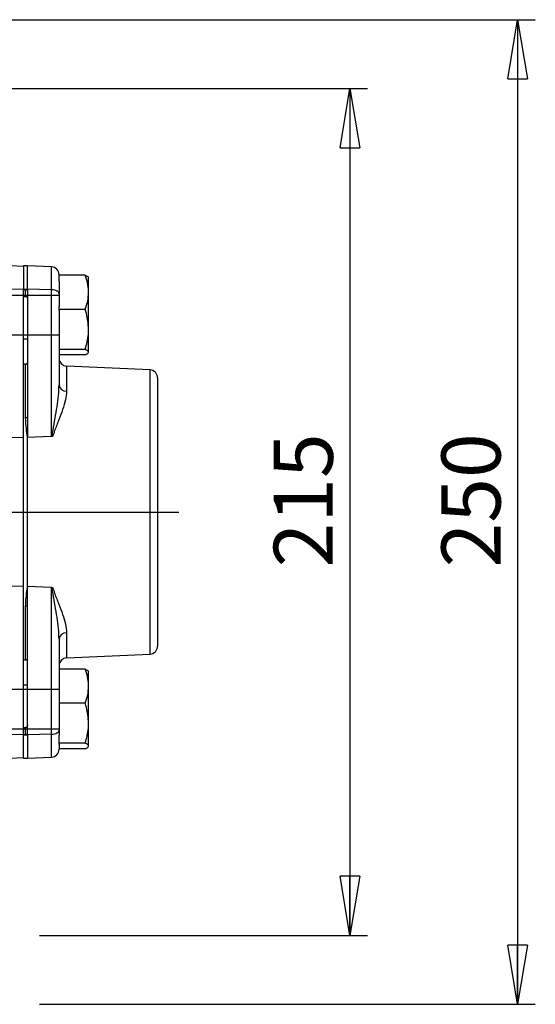
# Model space of a CAD drawing. Units: millimetres. Extents: x -4 to 213, y 0 to 297.
# Drawn here: x 80 to 102, y 82 to 124 of the extents above; entities that cross this region are included whole.
import ezdxf

# ---------------------------------------------------------------- set-up
doc = ezdxf.new("R2010")
doc.units = ezdxf.units.MM
doc.layers.add('FORMAT', color=7, linetype='Continuous')
doc.styles.add('SLDTEXTSTYLE0', font='TXT', dxfattribs={"width": 0.605})
doc.dimstyles.new('SLDDIMSTYLE0', dxfattribs={"dimtxt": 2.5, "dimasz": 2.5, "dimexe": 0, "dimexo": 0.0625, "dimtad": 1, "dimlfac": 6, "dimrnd": 1e-09, "dimzin": 12, "dimdsep": 46, "dimtxsty": 'SLDTEXTSTYLE0', "dimblk1": 'CLOSED', "dimblk2": 'CLOSED', "dimsah": 1, "dimcen": 0.09, "dimadec": 0, "dimazin": 3, "dimtfac": 1, "dimtofl": 0, "dimtmove": 0, "dimatfit": 3, "dimldrblk": 'CLOSED', "dimfxl": 0, "dimfrac": 2, "dimtolj": 1, "dimtzin": 12, "dimarcsym": 0})

# ---------------------------------------------------------------- blocks, each defined once
blk = doc.blocks.new('_Closed')
at = {"color": 0, "linetype": 'ByBlock', "lineweight": -2}
for p, q in [((-1, 0.166667), (0, 0)), ((-1, 0.166667), (-1, -0.166667)), ((0, 0), (-1, -0.166667)), ((0, 0), (-1, 0))]:
    blk.add_line(p, q, dxfattribs=at)
blk = doc.blocks.new('_D_15')
at = {"layer": 'FORMAT'}
for p, q in [((76.959, 120.706), (94.741, 120.706)), ((93.991, 120.706), (93.991, 84.873)), ((76.959, 84.873), (78.85, 84.873)), ((80.85, 84.873), (94.741, 84.873))]:
    blk.add_line(p, q, dxfattribs=at)
at = {"layer": 'FORMAT', "xscale": 2.5, "yscale": 2.5}
for p, rotation in [((93.991, 120.706, -63.508), 90.0000000000004), ((93.991, 84.873, -63.508), 270.0000000000004)]:
    blk.add_blockref('_Closed', p, dxfattribs=dict(at, rotation=rotation))
at = {"layer": 'FORMAT', "insert": (90.768, 100.441), "char_height": 2.5, "attachment_point": 1, "rotation": 90, "style": 'SLDTEXTSTYLE0'}
blk.add_mtext('215', dxfattribs=at)
blk = doc.blocks.new('_D_16')
at = {"layer": 'FORMAT'}
for p, q in [((72.985, 123.623), (101.837, 123.623)), ((101.087, 123.623), (101.087, 81.956)), ((76.433, 81.956), (78.85, 81.956)), ((80.85, 81.956), (101.837, 81.956))]:
    blk.add_line(p, q, dxfattribs=at)
at = {"layer": 'FORMAT', "xscale": 2.5, "yscale": 2.5}
for p, rotation in [((101.087, 123.623, -63.508), 90.0000000000002), ((101.087, 81.956, -63.508), 270.0000000000002)]:
    blk.add_blockref('_Closed', p, dxfattribs=dict(at, rotation=rotation))
at = {"layer": 'FORMAT', "insert": (97.864, 100.441), "char_height": 2.5, "attachment_point": 1, "rotation": 90, "style": 'SLDTEXTSTYLE0'}
blk.add_mtext('250', dxfattribs=at)
blk = doc.blocks.new('SW_CENTERMARKSYMBOL_9')
at = {"layer": 'FORMAT', "color": 0}
for p, q in [((0, 0.833), (0, 20.049)), ((-0.833, 0), (-26.153, 0)), ((0, 0), (-0.417, 0)), ((0, 0), (0, 0.417)), ((0, 0), (0, -0.417)), ((0, 0), (0.417, 0)), ((0.833, 0), (23.238, 0)), ((0, -0.833), (0, -18.054))]:
    blk.add_line(p, q, dxfattribs=at)

msp = doc.modelspace()

# ---------------------------------------------------------------- linework, layer by layer
at = {"color": 7, "linetype": 'Continuous', "lineweight": 25}
for p, q in [((80.1831, 113.1758), (79.5998, 113.2064)), ((80.3498, 113.2064), (80.1831, 113.2064)), ((80.1831, 113.2064), (80.1831, 112.2163)), ((81.3645, 113.1615), (80.3498, 113.2064)), ((80.3498, 112.2163), (80.3498, 113.2064)), ((81.6831, 112.8285), (81.6831, 112.8119)), ((81.6831, 112.5606), (81.6831, 112.8119)), ((82.7917, 112.8119), (81.6831, 112.8119)), ((81.6831, 112.5606), (81.6831, 112.0255)), ((82.9331, 112.0864), (82.9331, 112.7064)), ((80.1831, 112.2008), (79.5998, 112.2163)), ((80.1831, 112.2163), (80.1831, 112.2064)), ((80.1831, 112.2163), (80.3498, 112.2163)), ((80.1831, 112.2064), (80.2664, 112.2064)), ((80.1831, 112.1911), (80.1831, 112.2064)), ((80.1831, 106.4631), (80.1831, 112.1911)), ((80.2664, 111.9147), (80.2664, 112.2064)), ((80.3498, 112.2163), (80.3498, 112.1345)), ((81.3645, 112.1936), (80.3498, 112.2163)), ((80.3498, 112.1345), (80.3498, 106.8295)), ((81.3645, 105.9905), (81.3645, 112.1936)), ((82.9331, 110.5165), (82.9331, 112.0864)), ((80.1831, 111.9147), (80.2664, 111.9147)), ((81.6831, 112.0255), (81.6831, 111.492)), ((81.6831, 111.361), (81.6831, 111.492)), ((82.7917, 111.361), (81.6831, 111.361)), ((81.6831, 111.3371), (81.6831, 111.361)), ((81.6831, 111.3371), (81.6831, 108.1764)), ((82.9331, 109.5532), (82.9331, 110.5165)), ((80.1831, 110.123), (80.3498, 110.123)), ((82.7917, 109.6721), (81.6831, 109.6721)), ((82.7917, 109.4342), (81.6831, 109.4342)), ((80.2664, 109.0397), (80.1831, 109.0397)), ((85.5316, 108.8042), (82.0013, 108.9646)), ((85.8498, 108.4712), (85.8498, 102.7897)), ((80.3498, 106.8295), (80.3498, 105.9456)), ((80.1831, 102.7897), (80.1831, 106.4631)), ((80.1831, 105.9302), (79.5998, 105.9456)), ((81.3645, 105.9905), (80.3498, 105.9456)), ((80.3498, 99.6338), (80.3498, 105.9456)), ((81.3892, 105.9916), (81.3645, 105.9905)), ((81.4147, 105.9927), (81.3892, 105.9916)), ((80.1831, 99.1163), (80.1831, 102.7897)), ((85.8498, 102.7897), (85.8498, 97.1082)), ((80.1831, 99.6492), (79.5998, 99.6338)), ((80.3498, 98.7499), (80.3498, 99.6338)), ((81.3645, 99.5889), (80.3498, 99.6338)), ((81.3645, 93.3858), (81.3645, 99.5889)), ((81.3645, 99.5889), (81.3892, 99.5878)), ((81.3892, 99.5878), (81.4147, 99.5867)), ((80.1831, 93.3883), (80.1831, 99.1163)), ((80.3498, 93.445), (80.3498, 98.7499)), ((81.6831, 97.403), (81.6831, 93.5539)), ((82.0013, 96.6148), (85.5316, 96.7752)), ((80.1831, 96.5397), (80.2664, 96.5397)), ((82.7917, 96.1452), (81.6831, 96.1452)), ((82.9331, 95.4197), (82.9331, 96.0397)), ((80.3498, 95.4564), (80.1831, 95.4564)), ((82.9331, 93.8499), (82.9331, 95.4197)), ((82.7917, 94.6943), (81.6831, 94.6943)), ((82.9331, 92.8865), (82.9331, 93.8499)), ((80.1831, 93.3786), (79.5998, 93.3631)), ((80.1831, 93.6647), (80.2664, 93.6647)), ((80.1831, 93.3883), (80.1831, 93.373)), ((80.1831, 93.3631), (80.1831, 93.373)), ((80.1831, 93.373), (80.2664, 93.373)), ((80.1831, 93.3631), (80.3498, 93.3631)), ((80.1831, 92.373), (80.1831, 93.3631)), ((80.2664, 93.373), (80.2664, 93.6647)), ((80.3498, 93.3631), (80.3498, 93.445)), ((81.3645, 93.3858), (80.3498, 93.3631)), ((80.3498, 93.3631), (80.3498, 92.373)), ((81.6831, 93.5539), (81.6831, 93.3411)), ((81.6831, 93.0055), (81.6831, 93.3411)), ((82.7917, 93.0055), (81.6831, 93.0055)), ((81.6831, 92.9652), (81.6831, 93.0055)), ((81.6831, 92.9652), (81.6831, 92.7509)), ((82.7917, 92.7675), (81.6831, 92.7675)), ((79.5998, 92.373), (80.1831, 92.4036)), ((80.1831, 92.373), (80.3498, 92.373)), ((80.3498, 92.373), (81.3645, 92.4179))]:
    msp.add_line(p, q, dxfattribs=at)
at = {"color": 8, "linetype": 'Continuous', "lineweight": 25}
for p, q in [((81.3645, 112.1936), (81.3645, 113.1615)), ((80.2664, 106.7764), (80.2664, 109.0397)), ((82.0013, 108.9646), (82.0013, 107.9008)), ((85.5316, 96.7752), (85.5316, 108.8042)), ((80.2664, 96.5397), (80.2664, 98.803)), ((82.0013, 97.6786), (82.0013, 96.6148)), ((81.3645, 92.4179), (81.3645, 93.3858))]:
    msp.add_line(p, q, dxfattribs=at)
at = {"color": 7, "linetype": 'Continuous', "lineweight": 25, "flags": 128}
for points in [[(81.6831, 112.0255), (81.6771, 112.0574), (81.6591, 112.0882), (81.63, 112.1167), (81.5906, 112.1418), (81.5425, 112.1628), (81.4875, 112.1788), (81.4274, 112.1892), (81.3645, 112.1936)], [(80.3498, 106.8295), (80.3482, 106.8192), (80.3434, 106.8092), (80.3357, 106.8), (80.3254, 106.7919), (80.3127, 106.7853), (80.2983, 106.7804), (80.2827, 106.7774), (80.2664, 106.7764)], [(80.3498, 98.7499), (80.3482, 98.7603), (80.3434, 98.7702), (80.3357, 98.7794), (80.3254, 98.7875), (80.3127, 98.7941), (80.2983, 98.799), (80.2827, 98.802), (80.2664, 98.803)], [(81.3645, 93.3858), (81.4274, 93.3902), (81.4875, 93.4006), (81.5425, 93.4166), (81.5906, 93.4376), (81.63, 93.4627), (81.6591, 93.4912), (81.6771, 93.522), (81.6831, 93.5539)]]:
    msp.add_lwpolyline(points, dxfattribs=at)
at = {"color": 7, "linetype": 'Continuous', "lineweight": 25}
for centre, radius, start, end in [((81.3498, 112.8285), 0.3333, 0, 87.47), ((82.0164, 109.2976), 0.3333, 180, 267.39744), ((80.2664, 109.123), 0.0833, 270, 0), ((85.5164, 108.4712), 0.3333, 0, 87.39744), ((81.9874, 108.2062), 0.3057, 185.58934, 272.61285), ((81.9874, 97.3732), 0.3057, 87.38715, 174.41066), ((85.5164, 97.1082), 0.3333, 272.60256, 0), ((80.2664, 96.4564), 0.0833, 0, 90), ((82.0164, 96.2818), 0.3333, 92.60256, 180), ((81.3498, 92.7509), 0.3333, 272.53, 0)]:
    msp.add_arc(centre, radius, start, end, dxfattribs=at)
for centre, start_param, end_param in [((80.2664, 112.1345), 0, 1.5707963), ((80.2664, 93.445), 4.712389, 6.2831853)]:
    msp.add_ellipse(centre, major_axis=(0.0833, 0), ratio=0.8631625, start_param=start_param, end_param=end_param, dxfattribs=at)
for points, knots in [([(82.9331, 112.0864), (82.9329, 112.1036), (82.9317, 112.2338), (82.9008, 112.4794), (82.8283, 112.7004), (82.7917, 112.8119)], [0, 0, 0, 0, 0.07009183, 0.53078536, 1, 1, 1, 1]), ([(82.7917, 112.8119), (82.8312, 112.7925), (82.911, 112.7536), (82.9257, 112.7132), (82.9331, 112.6929)], [0, 0, 0, 0, 0.495458, 1, 1, 1, 1]), ([(82.7917, 111.361), (82.8312, 111.4788), (82.911, 111.7166), (82.9257, 111.9624), (82.9331, 112.0864)], [0, 0, 0, 0, 0.495458, 1, 1, 1, 1]), ([(80.2664, 111.9147), (80.2739, 111.9139), (80.2886, 111.9123), (80.3105, 111.8992), (80.3317, 111.8755), (80.3464, 111.8405), (80.3497, 111.8132), (80.3498, 111.7998), (80.3498, 111.7996)], [0, 0, 0, 0, 0.1380953, 0.2755598, 0.468479, 0.7386932, 0.9953455, 1, 1, 1, 1]), ([(82.9331, 110.5165), (82.9153, 110.7422), (82.8927, 111.028), (82.8093, 111.303), (82.7917, 111.361)], [0, 0, 0, 0, 0.78917523, 1, 1, 1, 1]), ([(82.7917, 109.6721), (82.8495, 109.8861), (82.9248, 110.1646), (82.9315, 110.4503), (82.9331, 110.5165)], [0, 0, 0, 0, 0.768289, 1, 1, 1, 1]), ([(82.9331, 109.5532), (82.9329, 109.556), (82.9317, 109.5773), (82.9008, 109.6176), (82.8283, 109.6538), (82.7917, 109.6721)], [0, 0, 0, 0, 0.07009183, 0.53078536, 1, 1, 1, 1]), ([(82.7917, 109.4342), (82.8312, 109.4535), (82.911, 109.4925), (82.9257, 109.5328), (82.9331, 109.5532)], [0, 0, 0, 0, 0.495458, 1, 1, 1, 1]), ([(81.3892, 105.9916), (81.4027, 106.0801), (81.4682, 106.5119), (81.5804, 107.0899), (81.6656, 107.7226), (81.6772, 108.0249), (81.6831, 108.1764)], [0, 0, 0, 0, 0.1134727, 0.5531256, 0.775969, 1, 1, 1, 1]), ([(82.0013, 107.9008), (81.9904, 107.7816), (81.9683, 107.5402), (81.8373, 107.1332), (81.6787, 106.6979), (81.5204, 106.3192), (81.441, 106.074), (81.4147, 105.9927)], [0, 0, 0, 0, 0.2232064, 0.4520244, 0.6703274, 0.890686, 1, 1, 1, 1]), ([(80.3498, 105.9456), (80.3495, 105.9475), (80.3449, 105.9816), (80.3233, 106.1428), (80.2833, 106.4238), (80.2721, 106.6586), (80.2664, 106.7764)], [0, 0, 0, 0, 0.006337, 0.1173604, 0.5571203, 1, 1, 1, 1]), ([(80.2664, 98.803), (80.272, 98.9199), (80.2832, 99.1546), (80.3231, 99.4356), (80.3449, 99.5978), (80.3495, 99.6319), (80.3498, 99.6338)], [0, 0, 0, 0, 0.4392757, 0.8826398, 0.993663, 1, 1, 1, 1]), ([(81.6831, 97.403), (81.6773, 97.5536), (81.6657, 97.8559), (81.5806, 98.4885), (81.4682, 99.0675), (81.4027, 99.4993), (81.3892, 99.5878)], [0, 0, 0, 0, 0.2226943, 0.4468746, 0.8865274, 1, 1, 1, 1]), ([(81.4147, 99.5867), (81.441, 99.5054), (81.5199, 99.2616), (81.6782, 98.8829), (81.8357, 98.4507), (81.9675, 98.0422), (81.9899, 97.8006), (82.0013, 97.6786)], [0, 0, 0, 0, 0.1093146, 0.3277136, 0.5479785, 0.7717249, 1, 1, 1, 1]), ([(82.9331, 95.4197), (82.9329, 95.4369), (82.9317, 95.5672), (82.9008, 95.8127), (82.8283, 96.0337), (82.7917, 96.1452)], [0, 0, 0, 0, 0.07009183, 0.53078536, 1, 1, 1, 1]), ([(82.7917, 96.1452), (82.8312, 96.1259), (82.911, 96.0869), (82.9257, 96.0466), (82.9331, 96.0262)], [0, 0, 0, 0, 0.495458, 1, 1, 1, 1]), ([(82.7917, 94.6943), (82.8312, 94.8121), (82.911, 95.0499), (82.9257, 95.2957), (82.9331, 95.4197)], [0, 0, 0, 0, 0.495458, 1, 1, 1, 1]), ([(82.9331, 93.8499), (82.9153, 94.0755), (82.8927, 94.3614), (82.8093, 94.6363), (82.7917, 94.6943)], [0, 0, 0, 0, 0.78917523, 1, 1, 1, 1]), ([(80.3498, 93.7798), (80.3498, 93.7796), (80.3497, 93.7662), (80.3464, 93.7389), (80.3317, 93.7039), (80.3105, 93.6802), (80.2886, 93.6671), (80.2739, 93.6655), (80.2664, 93.6647)], [0, 0, 0, 0, 0.00465451, 0.2613068, 0.53152103, 0.72444019, 0.8619047, 1, 1, 1, 1]), ([(82.7917, 93.0055), (82.8495, 93.2194), (82.9248, 93.4979), (82.9315, 93.7837), (82.9331, 93.8499)], [0, 0, 0, 0, 0.768289, 1, 1, 1, 1]), ([(82.9331, 92.8865), (82.9329, 92.8893), (82.9317, 92.9107), (82.9008, 92.9509), (82.8283, 92.9872), (82.7917, 93.0055)], [0, 0, 0, 0, 0.07009183, 0.53078536, 1, 1, 1, 1]), ([(82.7917, 92.7675), (82.8312, 92.7869), (82.911, 92.8259), (82.9257, 92.8662), (82.9331, 92.8865)], [0, 0, 0, 0, 0.495458, 1, 1, 1, 1])]:
    msp.add_open_spline(points, degree=3, knots=knots, dxfattribs=at)
at = {"layer": 'FORMAT'}
for p, q in [((77.5164, 111.9624), (81.6831, 111.9624)), ((77.5164, 110.2837), (81.6831, 110.2837)), ((77.5164, 95.2957), (81.6831, 95.2957)), ((77.5164, 93.617), (81.6831, 93.617))]:
    msp.add_line(p, q, dxfattribs=at)

# ---------------------------------------------------------------- block references
msp.add_blockref('SW_CENTERMARKSYMBOL_9', (63.5164, 102.7897), dxfattribs=at)

# ---------------------------------------------------------------- dimensions: what is measured, and where the dimension line sits
for base, p1, p2, picture, middle in [((101.0866, 81.9564), (71.9854, 123.623), (71.9854, 81.9564), '_D_16', (101.0866, 102.7897)), ((93.9906, 84.873), (75.9589, 120.7064), (75.9589, 84.873), '_D_15', (93.9906, 102.7897))]:
    dim = msp.add_linear_dim(base=base, p1=p1, p2=p2, angle=90, dimstyle='SLDDIMSTYLE0', dxfattribs=at)
    dim.commit()
    dim.dimension.update_dxf_attribs({"geometry": picture, "text_midpoint": middle, "dimtype": 160})

doc.saveas('drawing.dxf')
